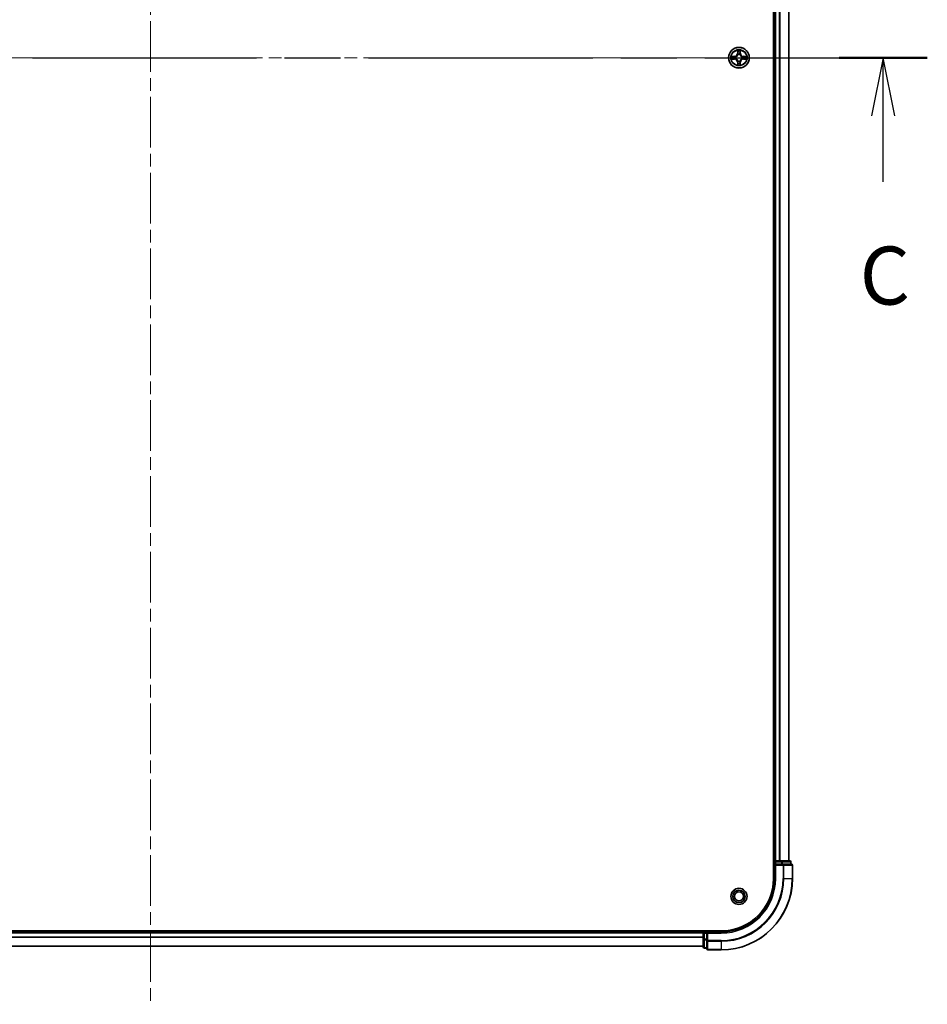
# Model space of a CAD drawing. Units: millimetres. Extents: x 36 to 9480, y 20 to 1846.
# Drawn here: x 1988 to 2242, y 1218 to 1494 of the extents above; entities that cross this region are included whole.
import ezdxf

# ---------------------------------------------------------------- set-up
doc = ezdxf.new("R2010")
doc.units = ezdxf.units.MM
doc.header["$LTSCALE"] = 2.5
doc.linetypes.add('CHAIN', pattern=[0.3543, 0.2362, -0.0295, 0.0591, -0.0295])
for name, color, linetype, lineweight in [('Centerline (ISO)', 131, 'Continuous', 18), ('Section Line (ISO)', 7, 'CHAIN', 25), ('Visible (ISO)', 7, 'Continuous', 35), ('Visible Narrow (ISO)', 7, 'Continuous', 25)]:
    doc.layers.add(name, color=color, linetype=linetype, lineweight=lineweight)
doc.styles.add('Note Text (TK)', font='MS PGothic.ttf')

# ---------------------------------------------------------------- blocks, each defined once
blk = doc.blocks.new('2dTransSection86')
at = {"layer": 'Section Line (ISO)', "linetype": 'CHAIN', "ltscale": 16.368242}
blk.add_line((134.336, 233.165), (201.927, 233.165), dxfattribs=at)
at = {"layer": 'Section Line (ISO)', "linetype": 'Continuous', "lineweight": 50}
for p, q in [((134.336, 233.165), (138.135, 233.165)), ((198.128, 233.165), (201.927, 233.165))]:
    blk.add_line(p, q, dxfattribs=at)
at = {"layer": 'Section Line (ISO)', "linetype": 'Continuous'}
for p, q in [((136.235, 233.165), (135.735, 230.665)), ((136.235, 230.665), (136.235, 233.165)), ((136.735, 230.665), (136.235, 233.165)), ((200.027, 233.165), (199.527, 230.665)), ((200.027, 230.665), (200.027, 233.165)), ((200.527, 230.665), (200.027, 233.165)), ((136.235, 227.817), (136.235, 230.665)), ((200.027, 227.817), (200.027, 230.665))]:
    blk.add_line(p, q, dxfattribs=at)
at = {"layer": 'Section Line (ISO)', "char_height": 2.5, "attachment_point": 7, "style": 'Note Text (TK)'}
for insert in [(135.217, 221.743), (199.009, 221.743)]:
    blk.add_mtext('C', dxfattribs=dict(at, insert=insert))

msp = doc.modelspace()

# ---------------------------------------------------------------- linework, layer by layer
at = {"layer": 'Centerline (ISO)', "linetype": 'CHAIN', "ltscale": 23.990969}
for p, q in [((2024.23, 1748.8242), (2024.23, 1218.3242)), ((1828.98, 1483.5742), (2219.48, 1483.5742))]:
    msp.add_line(p, q, dxfattribs=at)
at = {"layer": 'Visible (ISO)'}
for p, q in [((2198.93, 1713.5742), (2198.93, 1253.5742)), ((2199.23, 1258.5742), (2199.23, 1708.5742)), ((2203.23, 1258.5742), (2203.23, 1708.5742)), ((2199.23, 1258.5742), (2198.93, 1258.5742)), ((2199.23, 1258.5742), (2199.53, 1258.5742)), ((2199.23, 1258.2742), (2199.23, 1257.5742)), ((2200.5895, 1258.5742), (2199.53, 1258.5742)), ((2200.5895, 1258.5742), (2200.8131, 1258.5742)), ((2201.1886, 1258.5742), (2200.8131, 1258.5742)), ((2203.43, 1258.5742), (2201.1886, 1258.5742)), ((2203.73, 1257.5742), (2203.73, 1258.2742)), ((2199.23, 1257.5742), (2199.23, 1253.5742)), ((2199.23, 1257.5742), (2199.53, 1257.2742)), ((2199.53, 1257.5742), (2199.23, 1257.5742)), ((2199.53, 1257.5742), (2201.1886, 1257.5742)), ((2201.5895, 1257.5742), (2201.1886, 1257.5742)), ((2203.93, 1257.5742), (2201.5895, 1257.5742)), ((2204.23, 1253.5742), (2204.23, 1257.2742)), ((2184.23, 1238.8742), (1864.23, 1238.8742)), ((2179.23, 1238.8742), (2179.23, 1238.5742)), ((2179.23, 1238.5742), (1869.23, 1238.5742)), ((2179.23, 1238.2742), (2179.23, 1238.5742)), ((2179.23, 1238.2742), (2179.23, 1236.6155)), ((2179.23, 1236.6155), (2179.23, 1234.3742)), ((2180.23, 1238.5742), (2179.53, 1238.5742)), ((2180.53, 1238.2742), (2180.23, 1238.5742)), ((2184.23, 1238.5742), (2180.23, 1238.5742)), ((2180.23, 1238.5742), (2180.23, 1238.2742)), ((2180.23, 1236.6155), (2180.23, 1238.2742)), ((2180.23, 1236.6155), (2180.23, 1236.2147)), ((2180.23, 1236.2147), (2180.23, 1233.8742)), ((2179.23, 1234.5742), (1869.23, 1234.5742)), ((2179.53, 1234.0742), (2180.23, 1234.0742)), ((2180.53, 1233.5742), (2184.23, 1233.5742))]:
    msp.add_line(p, q, dxfattribs=at)
for centre, radius in [((2189.23, 1483.5742), 2.9), ((2189.23, 1248.5742), 2.25), ((2189.23, 1248.5742), 1.7295), ((2189.23, 1248.5742), 1.2295)]:
    msp.add_circle(centre, radius, dxfattribs=at)
for centre, radius, start, end in [((2189.23, 1483.5742), 1.2295, 102.936595, 102.938396), ((2189.23, 1483.5742), 1.2295, 100.812717, 100.813267), ((2189.23, 1483.5742), 1.2295, 79.186733, 79.187283), ((2189.23, 1483.5742), 1.2295, 77.061604, 77.063405), ((2189.23, 1483.5742), 1.2295, 169.186733, 169.187283), ((2189.23, 1483.5742), 1.2295, 190.812717, 190.813267), ((2189.23, 1483.5742), 1.2295, 167.061604, 167.063405), ((2189.23, 1483.5742), 1.2295, 192.936595, 192.938396), ((2189.23, 1483.5742), 1.2295, 257.061604, 257.063405), ((2189.23, 1483.5742), 1.2295, 259.186733, 259.187283), ((2189.23, 1483.5742), 1.2295, 280.812717, 280.813267), ((2189.23, 1483.5742), 1.2295, 282.936595, 282.938396), ((2189.23, 1483.5742), 1.2295, 12.936595, 12.938396), ((2189.23, 1483.5742), 1.2295, 347.061604, 347.063405), ((2189.23, 1483.5742), 1.2295, 10.812717, 10.813267), ((2189.23, 1483.5742), 1.2295, 349.186733, 349.187283), ((2199.53, 1258.2742), 0.3, 90, 180), ((2203.43, 1258.2742), 0.3, 0, 90), ((2203.93, 1257.2742), 0.3, 0, 90), ((2184.23, 1253.5742), 15, 270, 0), ((2184.23, 1253.5742), 20, 270, 0), ((2184.23, 1253.5742), 14.7, 270, 0), ((2179.53, 1238.2742), 0.3, 90, 180), ((2179.53, 1234.3742), 0.3, 180, 270), ((2180.53, 1233.8742), 0.3, 180, 270)]:
    msp.add_arc(centre, radius, start, end, dxfattribs=at)
for points, knots in [([(2188.9295, 1485.3329), (2188.9274, 1485.4142), (2188.8814, 1485.5054), (2188.8404, 1485.595), (2188.84, 1485.5959), (2188.8396, 1485.5969)], [0, 0, 0, 0, 0.0320559737, 0.0320559737, 0.0323943032, 0.0323943032, 0.0323943032, 0.0323943032]), ([(2188.8396, 1485.5969), (2188.8398, 1485.5958), (2188.84, 1485.5948), (2188.8422, 1485.5844), (2188.8442, 1485.575), (2188.8461, 1485.5656)], [-0.03239430317, -0.03239430317, -0.03239430317, -0.03239430317, -0.03205597372, -0.03205597372, -0.02897275834, -0.02897275834, -0.02897275834, -0.02897275834]), ([(2189.6205, 1485.5969), (2189.62, 1485.5959), (2189.6196, 1485.595), (2189.6189, 1485.5934), (2189.6186, 1485.5927), (2189.6182, 1485.5921)], [-0.000338329447, -0.000338329447, -0.000338329447, -0.000338329447, 0, 0, 0.000241517914, 0.000241517914, 0.000241517914, 0.000241517914]), ([(2189.6194, 1485.5917), (2189.6195, 1485.5924), (2189.6197, 1485.5931), (2189.62, 1485.5948), (2189.6202, 1485.5958), (2189.6205, 1485.5969)], [-0.000230599076, -0.000230599076, -0.000230599076, -0.000230599076, 0, 0, 0.000338329447, 0.000338329447, 0.000338329447, 0.000338329447]), ([(2187.2125, 1483.9635), (2187.2118, 1483.9637), (2187.2111, 1483.9638), (2187.2093, 1483.9642), (2187.2083, 1483.9644), (2187.2073, 1483.9646)], [-0.000230599076, -0.000230599076, -0.000230599076, -0.000230599076, 0, 0, 0.000338329447, 0.000338329447, 0.000338329447, 0.000338329447]), ([(2187.2073, 1483.9646), (2187.2082, 1483.9642), (2187.2092, 1483.9637), (2187.2108, 1483.963), (2187.2114, 1483.9627), (2187.2121, 1483.9624)], [-0.000338329447, -0.000338329447, -0.000338329447, -0.000338329447, 0, 0, 0.000241517914, 0.000241517914, 0.000241517914, 0.000241517914]), ([(2187.4713, 1483.2736), (2187.3899, 1483.2716), (2187.2987, 1483.2256), (2187.2092, 1483.1846), (2187.2082, 1483.1841), (2187.2073, 1483.1837)], [0, 0, 0, 0, 0.0320559737, 0.0320559737, 0.0323943032, 0.0323943032, 0.0323943032, 0.0323943032]), ([(2187.2073, 1483.1837), (2187.2083, 1483.1839), (2187.2093, 1483.1841), (2187.2198, 1483.1863), (2187.2292, 1483.1883), (2187.2386, 1483.1903)], [-0.03239430317, -0.03239430317, -0.03239430317, -0.03239430317, -0.03205597372, -0.03205597372, -0.02897275834, -0.02897275834, -0.02897275834, -0.02897275834]), ([(2189.5306, 1481.8154), (2189.5326, 1481.7341), (2189.5786, 1481.6429), (2189.6196, 1481.5533), (2189.62, 1481.5524), (2189.6205, 1481.5514)], [0, 0, 0, 0, 0.0320559737, 0.0320559737, 0.0323943032, 0.0323943032, 0.0323943032, 0.0323943032]), ([(2190.9887, 1483.8747), (2191.0701, 1483.8767), (2191.1613, 1483.9227), (2191.2509, 1483.9637), (2191.2518, 1483.9642), (2191.2527, 1483.9646)], [0, 0, 0, 0, 0.0320559737, 0.0320559737, 0.0323943032, 0.0323943032, 0.0323943032, 0.0323943032]), ([(2191.2527, 1483.9646), (2191.2517, 1483.9644), (2191.2507, 1483.9642), (2191.2403, 1483.962), (2191.2309, 1483.96), (2191.2214, 1483.958)], [-0.03239430317, -0.03239430317, -0.03239430317, -0.03239430317, -0.03205597372, -0.03205597372, -0.02897275834, -0.02897275834, -0.02897275834, -0.02897275834]), ([(2191.2475, 1483.1848), (2191.2482, 1483.1846), (2191.2489, 1483.1845), (2191.2507, 1483.1841), (2191.2517, 1483.1839), (2191.2527, 1483.1837)], [-0.000230599076, -0.000230599076, -0.000230599076, -0.000230599076, 0, 0, 0.000338329447, 0.000338329447, 0.000338329447, 0.000338329447]), ([(2191.2527, 1483.1837), (2191.2518, 1483.1841), (2191.2509, 1483.1846), (2191.2493, 1483.1853), (2191.2486, 1483.1856), (2191.2479, 1483.1859)], [-0.000338329447, -0.000338329447, -0.000338329447, -0.000338329447, 0, 0, 0.000241517914, 0.000241517914, 0.000241517914, 0.000241517914]), ([(2188.8407, 1481.5566), (2188.8405, 1481.5559), (2188.8404, 1481.5552), (2188.84, 1481.5535), (2188.8398, 1481.5525), (2188.8396, 1481.5514)], [-0.000230599076, -0.000230599076, -0.000230599076, -0.000230599076, 0, 0, 0.000338329447, 0.000338329447, 0.000338329447, 0.000338329447]), ([(2188.8396, 1481.5514), (2188.84, 1481.5524), (2188.8404, 1481.5533), (2188.8412, 1481.5549), (2188.8415, 1481.5556), (2188.8418, 1481.5562)], [-0.000338329447, -0.000338329447, -0.000338329447, -0.000338329447, 0, 0, 0.000241517914, 0.000241517914, 0.000241517914, 0.000241517914]), ([(2189.6205, 1481.5514), (2189.6202, 1481.5525), (2189.62, 1481.5535), (2189.6179, 1481.5639), (2189.6159, 1481.5733), (2189.6139, 1481.5827)], [-0.03239430317, -0.03239430317, -0.03239430317, -0.03239430317, -0.03205597372, -0.03205597372, -0.02897275834, -0.02897275834, -0.02897275834, -0.02897275834])]:
    msp.add_open_spline(points, degree=3, knots=knots, dxfattribs=at)
for points in [[(2188.8461, 1485.5656), (2188.8647, 1485.477), (2188.8834, 1485.3872), (2188.8843, 1485.3065)], [(2187.2386, 1483.1903), (2187.3272, 1483.2089), (2187.417, 1483.2275), (2187.4976, 1483.2285)], [(2189.6139, 1481.5827), (2189.5953, 1481.6713), (2189.5766, 1481.7611), (2189.5757, 1481.8418)], [(2191.2214, 1483.958), (2191.1329, 1483.9394), (2191.043, 1483.9208), (2190.9624, 1483.9198)]]:
    msp.add_open_spline(points, degree=3, dxfattribs=at)
at = {"layer": 'Visible Narrow (ISO)'}
for p, q in [((2199.53, 1258.5742), (2199.53, 1708.5742)), ((2200.5895, 1258.5742), (2200.5895, 1708.5742)), ((2200.82, 1258.5742), (2200.82, 1708.5742)), ((2203.1605, 1258.5742), (2203.1605, 1708.5742)), ((2188.8396, 1485.5969), (2188.826, 1484.8174)), ((2188.8758, 1484.8165), (2188.826, 1484.8174)), ((2188.8758, 1484.8165), (2188.8843, 1485.3065)), ((2188.8758, 1484.8165), (2188.9484, 1484.8152)), ((2188.8998, 1485.1171), (2188.9484, 1484.8152)), ((2188.9889, 1484.4904), (2188.9835, 1484.5111)), ((2189.4765, 1484.5111), (2189.4711, 1484.4904)), ((2189.5116, 1484.8152), (2189.5603, 1485.1171)), ((2189.5843, 1484.8165), (2189.5116, 1484.8152)), ((2189.5757, 1485.3065), (2189.5843, 1484.8165)), ((2189.5843, 1484.8165), (2189.6341, 1484.8174)), ((2189.6341, 1484.8174), (2189.6205, 1485.5969)), ((2187.9868, 1483.9782), (2187.2073, 1483.9646)), ((2187.2073, 1483.1837), (2187.9868, 1483.1701)), ((2187.4976, 1483.9198), (2187.9877, 1483.9284)), ((2187.9877, 1483.2199), (2187.4976, 1483.2285)), ((2187.989, 1483.8558), (2187.6871, 1483.9044)), ((2187.6871, 1483.2439), (2187.989, 1483.2925)), ((2187.9877, 1483.9284), (2187.9868, 1483.9782)), ((2187.9877, 1483.2199), (2187.9868, 1483.1701)), ((2187.9877, 1483.9284), (2187.989, 1483.8558)), ((2187.9877, 1483.2199), (2187.989, 1483.2925)), ((2188.2931, 1483.8207), (2188.3137, 1483.8153)), ((2188.3137, 1483.3331), (2188.2931, 1483.3276)), ((2188.8758, 1482.3318), (2188.826, 1482.331)), ((2188.826, 1482.331), (2188.8396, 1481.5514)), ((2188.8758, 1482.3318), (2188.9484, 1482.3331)), ((2188.8843, 1481.8418), (2188.8758, 1482.3318)), ((2188.9484, 1482.3331), (2188.8998, 1482.0312)), ((2188.9835, 1482.6372), (2188.9889, 1482.6579)), ((2189.4711, 1482.6579), (2189.4765, 1482.6372)), ((2189.5603, 1482.0312), (2189.5116, 1482.3331)), ((2189.5843, 1482.3318), (2189.5116, 1482.3331)), ((2189.5843, 1482.3318), (2189.5757, 1481.8418)), ((2189.5843, 1482.3318), (2189.6341, 1482.331)), ((2189.6205, 1481.5514), (2189.6341, 1482.331)), ((2190.1463, 1483.8153), (2190.1669, 1483.8207)), ((2190.1669, 1483.3276), (2190.1463, 1483.3331)), ((2190.4723, 1483.9284), (2190.4711, 1483.8558)), ((2190.773, 1483.9044), (2190.4711, 1483.8558)), ((2190.4711, 1483.2925), (2190.773, 1483.2439)), ((2190.4723, 1483.2199), (2190.4711, 1483.2925)), ((2190.4723, 1483.9284), (2190.4732, 1483.9782)), ((2190.4723, 1483.9284), (2190.9624, 1483.9198)), ((2190.9624, 1483.2285), (2190.4723, 1483.2199)), ((2190.4723, 1483.2199), (2190.4732, 1483.1701)), ((2191.2527, 1483.9646), (2190.4732, 1483.9782)), ((2190.4732, 1483.1701), (2191.2527, 1483.1837)), ((2198.93, 1258.2742), (2199.23, 1258.2742)), ((2199.53, 1258.2742), (2199.23, 1258.2742)), ((2199.53, 1258.5742), (2199.53, 1258.2742)), ((2199.53, 1257.5742), (2199.53, 1258.2742)), ((2199.53, 1258.2742), (2201.1886, 1258.2742)), ((2201.1886, 1258.5742), (2201.1886, 1258.2742)), ((2201.4191, 1258.2742), (2201.1886, 1258.2742)), ((2201.1886, 1258.2742), (2201.1886, 1257.5742)), ((2201.4191, 1258.2742), (2203.6605, 1258.2742)), ((2201.4191, 1257.5742), (2201.4191, 1258.2742)), ((2203.73, 1258.2742), (2203.6605, 1258.2742)), ((2203.6605, 1258.2742), (2203.6605, 1257.5742)), ((2199.53, 1253.5742), (2199.53, 1257.2742)), ((2199.53, 1257.2742), (2201.5895, 1257.2742)), ((2201.5895, 1257.5742), (2201.5895, 1257.2742)), ((2201.5895, 1257.2742), (2201.5895, 1253.5742)), ((2201.82, 1257.2742), (2201.5895, 1257.2742)), ((2201.82, 1257.2742), (2204.1605, 1257.2742)), ((2201.82, 1253.5742), (2201.82, 1257.2742)), ((2204.23, 1257.2742), (2204.1605, 1257.2742)), ((2204.1605, 1257.2742), (2204.1605, 1253.5742)), ((2199.53, 1253.5742), (2199.23, 1253.5742)), ((2201.82, 1253.5742), (2201.5895, 1253.5742)), ((2201.82, 1253.5742), (2204.1605, 1253.5742)), ((2204.1605, 1253.5742), (2204.23, 1253.5742)), ((2179.53, 1238.5742), (2179.53, 1238.8742)), ((2179.23, 1238.2742), (1869.23, 1238.2742)), ((2179.23, 1237.1678), (1869.23, 1237.1678)), ((2179.23, 1237.0142), (1869.23, 1237.0142)), ((2179.53, 1238.2742), (2179.23, 1238.2742)), ((2179.53, 1236.6155), (2179.23, 1236.6155)), ((2179.53, 1238.5742), (2179.53, 1238.2742)), ((2179.53, 1238.2742), (2180.23, 1238.2742)), ((2179.53, 1236.6155), (2179.53, 1238.2742)), ((2180.23, 1236.6155), (2179.53, 1236.6155)), ((2179.53, 1236.6155), (2179.53, 1236.3851)), ((2179.53, 1234.1437), (2179.53, 1236.3851)), ((2179.53, 1236.3851), (2180.23, 1236.3851)), ((2180.53, 1236.2147), (2180.23, 1236.2147)), ((2180.53, 1238.2742), (2184.23, 1238.2742)), ((2180.53, 1236.2147), (2180.53, 1238.2742)), ((2184.23, 1236.2147), (2180.53, 1236.2147)), ((2180.53, 1236.2147), (2180.53, 1235.9842)), ((2184.23, 1238.2742), (2184.23, 1238.5742)), ((2184.23, 1235.9842), (2184.23, 1236.2147)), ((2179.23, 1234.6205), (1869.23, 1234.6205)), ((2179.53, 1234.1437), (2179.53, 1234.0742)), ((2180.23, 1234.1437), (2179.53, 1234.1437)), ((2180.53, 1233.6437), (2180.53, 1235.9842)), ((2180.53, 1235.9842), (2184.23, 1235.9842)), ((2180.53, 1233.6437), (2180.53, 1233.5742)), ((2184.23, 1233.6437), (2180.53, 1233.6437)), ((2184.23, 1235.9842), (2184.23, 1233.6437)), ((2184.23, 1233.6437), (2184.23, 1233.5742))]:
    msp.add_line(p, q, dxfattribs=at)
for radius in [2.8677, 2.3092, 2.1415]:
    msp.add_circle((2189.23, 1483.5742), radius, dxfattribs=at)
for centre, radius, start, end in [((2187.9719, 1484.8323), 0.8542, 271, 359), ((2187.9719, 1484.8323), 0.904, 271, 359), ((2189.23, 1483.5742), 2.0601, 79.074582, 100.925418), ((2189.23, 1483.5742), 1.6122, 79.692479, 100.307521), ((2189.23, 1483.5742), 0.9688, 75.258044, 104.741956), ((2189.23, 1483.5742), 0.9475, 75.258044, 104.741956), ((2190.4881, 1484.8323), 0.904, 181, 269), ((2190.4881, 1484.8323), 0.8542, 181, 269), ((2189.23, 1483.5742), 2.0601, 169.074582, 190.925418), ((2189.23, 1483.5742), 1.6122, 169.692479, 190.307521), ((2187.9719, 1482.316), 0.8542, 1, 89), ((2187.9719, 1482.316), 0.904, 1, 89), ((2189.23, 1483.5742), 0.9688, 165.258044, 194.741956), ((2189.23, 1483.5742), 0.9475, 165.258044, 194.741956), ((2189.23, 1483.5742), 1.6122, 259.692479, 280.307521), ((2189.23, 1483.5742), 0.9688, 255.258044, 284.741956), ((2189.23, 1483.5742), 0.9475, 255.258044, 284.741956), ((2190.4881, 1482.316), 0.904, 91, 179), ((2190.4881, 1482.316), 0.8542, 91, 179), ((2189.23, 1483.5742), 0.9475, 345.258044, 14.741956), ((2189.23, 1483.5742), 0.9688, 345.258044, 14.741956), ((2189.23, 1483.5742), 1.6122, 349.692479, 10.307521), ((2189.23, 1483.5742), 2.0601, 349.074582, 10.925418), ((2189.23, 1483.5742), 2.0601, 259.074582, 280.925418), ((2184.23, 1253.5742), 15.3, 270, 0), ((2184.23, 1253.5742), 17.3595, 270, 0), ((2184.23, 1253.5742), 17.59, 270, 0), ((2184.23, 1253.5742), 19.9305, 270, 0)]:
    msp.add_arc(centre, radius, start, end, dxfattribs=at)
for centre, major_axis, ratio, start_param, end_param in [((2188.9341, 1485.3057), (-0.05, -0.002), 0.54850665, 4.7835784, 6.17876057), ((2188.9192, 1485.507), (0.0019, 0.4402), 0.08673359, 2.04405494, 2.65931081), ((2188.9496, 1485.1162), (-0.0494, -0.008), 0.89574018, 4.73044269, 6.08586581), ((2188.9949, 1484.4677), (-0.0492, 0.0091), 0.87684642, 5.10328313, 6.10089396), ((2188.9949, 1484.4677), (-0.0477, 0.0149), 0.41070123, 4.96449783, 6.18744952), ((2188.9982, 1484.8143), (-0.0494, -0.008), 0.89572054, 4.73483766, 6.08588361), ((2189.4618, 1484.8143), (0.0494, -0.008), 0.89572054, 0.1973017, 1.54834765), ((2189.4651, 1484.4677), (0.0477, 0.0149), 0.41070123, 0.09573579, 1.31868747), ((2189.4651, 1484.4677), (0.0492, 0.0091), 0.87684641, 0.18229136, 1.17990219), ((2189.5105, 1485.1162), (0.0494, -0.008), 0.89574018, 0.19731949, 1.55274262), ((2189.5259, 1485.3057), (0.05, -0.002), 0.54850665, 0.10442473, 1.4996069), ((2189.5408, 1485.507), (0.0019, -0.4402), 0.08673359, 0.48228184, 1.09753772), ((2187.4985, 1483.87), (0.002, 0.05), 0.54850665, 0.10442473, 1.4996069), ((2187.4985, 1483.2783), (0.002, -0.05), 0.54850665, 4.7835784, 6.17876057), ((2187.2971, 1483.885), (0.4402, 0.0019), 0.08673359, 0.48228184, 1.09753772), ((2187.2971, 1483.2633), (0.4402, -0.0019), 0.08673359, 5.18564759, 5.80090347), ((2187.6879, 1483.8546), (0.008, 0.0494), 0.89574018, 0.19731949, 1.55274262), ((2187.6879, 1483.2937), (0.008, -0.0494), 0.89574018, 4.73044269, 6.08586581), ((2187.9898, 1483.806), (0.008, 0.0494), 0.89572054, 0.1973017, 1.54834765), ((2187.9898, 1483.3423), (0.008, -0.0494), 0.89572054, 4.73483766, 6.08588361), ((2188.3364, 1483.8093), (-0.0091, 0.0492), 0.87684641, 0.18229136, 1.17990219), ((2188.3364, 1483.339), (-0.0091, -0.0492), 0.87684642, 5.10328313, 6.10089396), ((2188.3364, 1483.8093), (-0.0149, 0.0477), 0.41070123, 0.09573579, 1.31868747), ((2188.3364, 1483.339), (-0.0149, -0.0477), 0.41070123, 4.96449783, 6.18744952), ((2188.9192, 1481.6413), (0.0019, -0.4402), 0.08673359, 3.62387449, 4.23913037), ((2188.9341, 1481.8426), (-0.05, 0.002), 0.54850665, 0.10442473, 1.4996069), ((2188.9496, 1482.0321), (-0.0494, 0.008), 0.89574018, 0.19731949, 1.55274262), ((2188.9949, 1482.6806), (-0.0492, -0.0091), 0.87684641, 0.18229136, 1.17990219), ((2188.9949, 1482.6806), (-0.0477, -0.0149), 0.41070123, 0.09573579, 1.31868747), ((2188.9982, 1482.334), (-0.0494, 0.008), 0.89572054, 0.1973017, 1.54834765), ((2189.4618, 1482.334), (0.0494, 0.008), 0.89572054, 4.73483766, 6.08588361), ((2189.4651, 1482.6806), (0.0477, -0.0149), 0.41070123, 4.96449783, 6.18744952), ((2189.4651, 1482.6806), (0.0492, -0.0091), 0.87684642, 5.10328313, 6.10089396), ((2189.5105, 1482.0321), (0.0494, 0.008), 0.89574018, 4.73044269, 6.08586581), ((2189.5259, 1481.8426), (0.05, 0.002), 0.54850665, 4.7835784, 6.17876057), ((2189.5408, 1481.6413), (0.0019, 0.4402), 0.08673359, 5.18564759, 5.80090347), ((2190.1236, 1483.8093), (0.0091, 0.0492), 0.87684642, 5.10328313, 6.10089396), ((2190.1236, 1483.8093), (0.0149, 0.0477), 0.41070123, 4.96449783, 6.18744952), ((2190.1236, 1483.339), (0.0149, -0.0477), 0.41070123, 0.09573579, 1.31868747), ((2190.1236, 1483.339), (0.0091, -0.0492), 0.87684641, 0.18229136, 1.17990219), ((2190.4702, 1483.806), (-0.008, 0.0494), 0.89572054, 4.73483766, 6.08588361), ((2190.4702, 1483.3423), (-0.008, -0.0494), 0.89572054, 0.1973017, 1.54834765), ((2191.1629, 1483.885), (0.4402, -0.0019), 0.08673359, 2.04405494, 2.65931081), ((2190.7721, 1483.8546), (-0.008, 0.0494), 0.89574018, 4.73044269, 6.08586581), ((2190.7721, 1483.2937), (-0.008, -0.0494), 0.89574018, 0.19731949, 1.55274262), ((2191.1629, 1483.2633), (0.4402, 0.0019), 0.08673359, 3.62387449, 4.23913037), ((2190.9615, 1483.87), (-0.002, 0.05), 0.54850665, 4.7835784, 6.17876057), ((2190.9615, 1483.2783), (-0.002, -0.05), 0.54850665, 0.10442473, 1.4996069), ((2201.1886, 1258.2742), (0, 0.3), 0.76822128, 4.71238898, 6.28318531), ((2203.43, 1258.2742), (0, 0.3), 0.76822128, 4.71238898, 6.28318531), ((2201.5895, 1257.2742), (0, 0.3), 0.76822128, 4.71238898, 6.28318531), ((2203.93, 1257.2742), (0, 0.3), 0.76822128, 4.71238898, 6.28318531), ((2179.53, 1236.6155), (-0.3, 0), 0.76822128, 0, 1.57079633), ((2180.53, 1236.2147), (-0.3, 0), 0.76822128, 0, 1.57079633), ((2179.53, 1234.3742), (-0.3, 0), 0.76822128, 0, 1.57079633), ((2180.53, 1233.8742), (-0.3, 0), 0.76822128, 0, 1.57079633)]:
    msp.add_ellipse(centre, major_axis=major_axis, ratio=ratio, start_param=start_param, end_param=end_param, dxfattribs=at)
for points, knots in [([(2188.3137, 1483.8153), (2188.3977, 1483.8426), (2188.5635, 1483.9196), (2188.7748, 1484.1031), (2188.9148, 1484.3031), (2188.9684, 1484.4274), (2188.9889, 1484.4904)], [-0.174866013, -0.174866013, -0.174866013, -0.174866013, -0.145995309, -0.117124605, -0.095471577, -0.073818549, -0.073818549, -0.073818549, -0.073818549]), ([(2188.948, 1484.4845), (2188.9294, 1484.4245), (2188.8805, 1484.3064), (2188.7533, 1484.1186), (2188.5573, 1483.951), (2188.3996, 1483.881), (2188.3197, 1483.8562)], [0.073818549, 0.073818549, 0.073818549, 0.073818549, 0.095471577, 0.117124605, 0.145995309, 0.174866013, 0.174866013, 0.174866013, 0.174866013]), ([(2189.4711, 1484.4904), (2189.4984, 1484.4064), (2189.5754, 1484.2407), (2189.7589, 1484.0294), (2189.959, 1483.8894), (2190.0833, 1483.8357), (2190.1463, 1483.8153)], [-0.174866013, -0.174866013, -0.174866013, -0.174866013, -0.145995309, -0.117124605, -0.095471577, -0.073818549, -0.073818549, -0.073818549, -0.073818549]), ([(2190.1403, 1483.8562), (2190.0804, 1483.8748), (2189.9623, 1483.9237), (2189.7744, 1484.0509), (2189.6068, 1484.2469), (2189.5369, 1484.4045), (2189.5121, 1484.4845)], [0.073818549, 0.073818549, 0.073818549, 0.073818549, 0.095471577, 0.117124605, 0.145995309, 0.174866013, 0.174866013, 0.174866013, 0.174866013]), ([(2188.9889, 1482.6579), (2188.9616, 1482.7419), (2188.8846, 1482.9076), (2188.7011, 1483.1189), (2188.501, 1483.2589), (2188.3767, 1483.3126), (2188.3137, 1483.3331)], [-0.174866013, -0.174866013, -0.174866013, -0.174866013, -0.145995309, -0.117124605, -0.095471577, -0.073818549, -0.073818549, -0.073818549, -0.073818549]), ([(2188.3197, 1483.2921), (2188.3797, 1483.2735), (2188.4978, 1483.2246), (2188.6856, 1483.0974), (2188.8532, 1482.9014), (2188.9231, 1482.7438), (2188.948, 1482.6638)], [0.073818549, 0.073818549, 0.073818549, 0.073818549, 0.095471577, 0.117124605, 0.145995309, 0.174866013, 0.174866013, 0.174866013, 0.174866013]), ([(2190.1463, 1483.3331), (2190.0623, 1483.3057), (2189.8965, 1483.2287), (2189.6852, 1483.0453), (2189.5453, 1482.8452), (2189.4916, 1482.7209), (2189.4711, 1482.6579)], [-0.174866013, -0.174866013, -0.174866013, -0.174866013, -0.145995309, -0.117124605, -0.095471577, -0.073818549, -0.073818549, -0.073818549, -0.073818549]), ([(2189.5121, 1482.6638), (2189.5307, 1482.7238), (2189.5796, 1482.8419), (2189.7068, 1483.0297), (2189.9028, 1483.1973), (2190.0604, 1483.2673), (2190.1403, 1483.2921)], [0.073818549, 0.073818549, 0.073818549, 0.073818549, 0.095471577, 0.117124605, 0.145995309, 0.174866013, 0.174866013, 0.174866013, 0.174866013])]:
    msp.add_open_spline(points, degree=3, knots=knots, dxfattribs=at)
for points in [[(2188.9415, 1485.1603), (2188.9354, 1485.1989), (2188.9313, 1485.2593), (2188.9295, 1485.3329)], [(2188.99, 1484.8584), (2188.9738, 1484.959), (2188.9577, 1485.0597), (2188.9415, 1485.1603)], [(2188.9484, 1484.8152), (2188.9665, 1484.7087), (2188.9683, 1484.5997), (2188.948, 1484.4845)], [(2188.9835, 1484.5111), (2189.0081, 1484.6322), (2189.0079, 1484.7465), (2188.99, 1484.8584)], [(2189.4701, 1484.8584), (2189.4521, 1484.7465), (2189.4519, 1484.6322), (2189.4765, 1484.5111)], [(2189.5185, 1485.1603), (2189.5023, 1485.0597), (2189.4862, 1484.959), (2189.4701, 1484.8584)], [(2189.5121, 1484.4845), (2189.4917, 1484.5997), (2189.4935, 1484.7087), (2189.5116, 1484.8152)], [(2189.5306, 1485.3329), (2189.5287, 1485.2593), (2189.5246, 1485.1989), (2189.5185, 1485.1603)], [(2189.6182, 1485.5921), (2189.5779, 1485.504), (2189.5326, 1485.4136), (2189.5306, 1485.3329)], [(2189.5757, 1485.3065), (2189.5767, 1485.3951), (2189.5991, 1485.4948), (2189.6194, 1485.5917)], [(2187.2121, 1483.9624), (2187.3001, 1483.922), (2187.3906, 1483.8767), (2187.4713, 1483.8747)], [(2187.4976, 1483.9198), (2187.409, 1483.9208), (2187.3094, 1483.9433), (2187.2125, 1483.9635)], [(2187.4713, 1483.8747), (2187.5449, 1483.8729), (2187.6053, 1483.8687), (2187.6439, 1483.8626)], [(2187.6439, 1483.2857), (2187.6053, 1483.2796), (2187.5449, 1483.2755), (2187.4713, 1483.2736)], [(2187.6439, 1483.8626), (2187.7445, 1483.8465), (2187.8451, 1483.8303), (2187.9458, 1483.8142)], [(2187.9458, 1483.3341), (2187.8451, 1483.318), (2187.7445, 1483.3018), (2187.6439, 1483.2857)], [(2187.9458, 1483.8142), (2188.0577, 1483.7963), (2188.172, 1483.7961), (2188.2931, 1483.8207)], [(2188.2931, 1483.3276), (2188.172, 1483.3523), (2188.0577, 1483.352), (2187.9458, 1483.3341)], [(2188.3197, 1483.8562), (2188.2044, 1483.8359), (2188.0954, 1483.8377), (2187.989, 1483.8558)], [(2187.989, 1483.2925), (2188.0954, 1483.3107), (2188.2044, 1483.3124), (2188.3197, 1483.2921)], [(2188.8843, 1481.8418), (2188.8833, 1481.7532), (2188.8609, 1481.6535), (2188.8407, 1481.5566)], [(2188.8418, 1481.5562), (2188.8821, 1481.6443), (2188.9275, 1481.7347), (2188.9295, 1481.8154)], [(2188.9295, 1481.8154), (2188.9313, 1481.889), (2188.9354, 1481.9494), (2188.9415, 1481.988)], [(2188.9415, 1481.988), (2188.9577, 1482.0886), (2188.9738, 1482.1893), (2188.99, 1482.2899)], [(2188.948, 1482.6638), (2188.9683, 1482.5486), (2188.9665, 1482.4396), (2188.9484, 1482.3331)], [(2188.99, 1482.2899), (2189.0079, 1482.4018), (2189.0081, 1482.5161), (2188.9835, 1482.6372)], [(2189.4765, 1482.6372), (2189.4519, 1482.5161), (2189.4521, 1482.4018), (2189.4701, 1482.2899)], [(2189.4701, 1482.2899), (2189.4862, 1482.1893), (2189.5023, 1482.0886), (2189.5185, 1481.988)], [(2189.5116, 1482.3331), (2189.4935, 1482.4396), (2189.4917, 1482.5486), (2189.5121, 1482.6638)], [(2189.5185, 1481.988), (2189.5246, 1481.9494), (2189.5287, 1481.889), (2189.5306, 1481.8154)], [(2190.4711, 1483.8558), (2190.3646, 1483.8377), (2190.2556, 1483.8359), (2190.1403, 1483.8562)], [(2190.1403, 1483.2921), (2190.2556, 1483.3124), (2190.3646, 1483.3107), (2190.4711, 1483.2925)], [(2190.1669, 1483.8207), (2190.2881, 1483.7961), (2190.4023, 1483.7963), (2190.5142, 1483.8142)], [(2190.5142, 1483.3341), (2190.4023, 1483.352), (2190.2881, 1483.3523), (2190.1669, 1483.3276)], [(2190.5142, 1483.8142), (2190.6149, 1483.8303), (2190.7155, 1483.8465), (2190.8162, 1483.8626)], [(2190.8162, 1483.2857), (2190.7155, 1483.3018), (2190.6149, 1483.318), (2190.5142, 1483.3341)], [(2190.8162, 1483.8626), (2190.8547, 1483.8687), (2190.9152, 1483.8729), (2190.9887, 1483.8747)], [(2190.9887, 1483.2736), (2190.9152, 1483.2755), (2190.8547, 1483.2796), (2190.8162, 1483.2857)], [(2190.9624, 1483.2285), (2191.051, 1483.2275), (2191.1506, 1483.205), (2191.2475, 1483.1848)], [(2191.2479, 1483.1859), (2191.1599, 1483.2263), (2191.0695, 1483.2716), (2190.9887, 1483.2736)]]:
    msp.add_open_spline(points, degree=3, dxfattribs=at)

# ---------------------------------------------------------------- block references
at = {"layer": 'Section Line (ISO)', "xscale": 6.5, "yscale": 6.5, "zscale": 6.5}
msp.add_blockref('2dTransSection86', (929.5, -32), dxfattribs=at)

doc.saveas('drawing.dxf')
